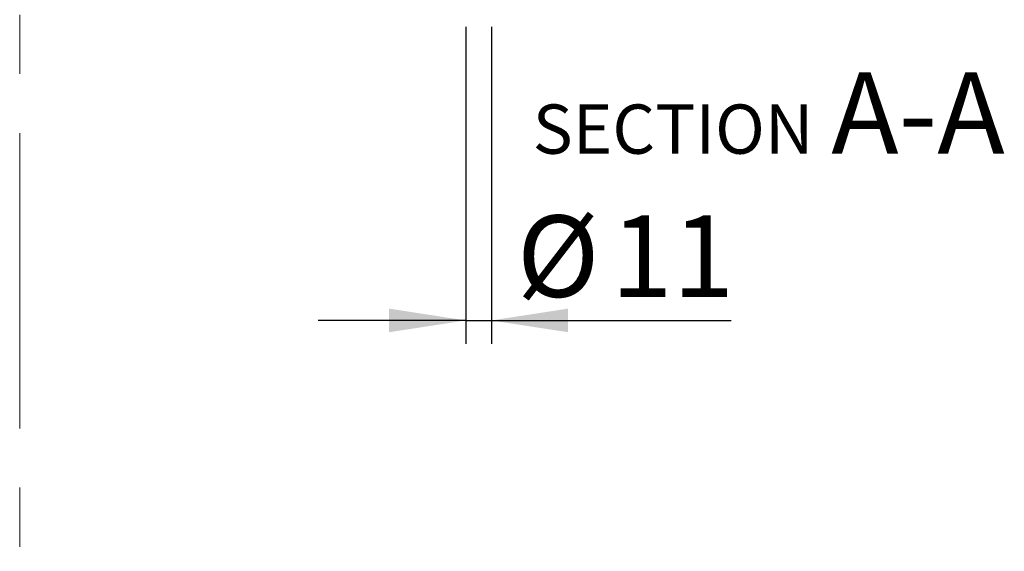
# Model space of a CAD drawing. Units: millimetres. Extents: x 0 to 297, y 0 to 210.
# Drawn here: x 230 to 273, y 45 to 68 of the extents above; entities that cross this region are included whole.
import ezdxf

# ---------------------------------------------------------------- set-up
doc = ezdxf.new("R2010")
doc.units = ezdxf.units.MM
doc.linetypes.add('CENTERX2', pattern=[20.32, 12.7, -2.54, 2.54, -2.54])
doc.layers.add('DEFAULT', color=179, linetype='Continuous')
doc.styles.add('SLDTEXTSTYLE3', font='TXT', dxfattribs={"width": 0.75})
doc.dimstyles.new('SLDDIMSTYLE4', dxfattribs={"dimtxt": 3.5, "dimasz": 3.302, "dimexe": 0, "dimexo": 0.0625, "dimgap": 0.875, "dimtad": 1, "dimdec": 0, "dimlfac": 10, "dimrnd": 1e-09, "dimzin": 12, "dimdsep": 46, "dimtxsty": 'SLDTEXTSTYLE3', "dimsah": 1, "dimcen": 0.09, "dimadec": 0, "dimazin": 3, "dimtfac": 1, "dimtdec": 0, "dimtmove": 0, "dimatfit": 0, "dimfxl": 1, "dimfrac": 2, "dimtolj": 1, "dimtzin": 12, "dimarcsym": 0})

# ---------------------------------------------------------------- blocks, each defined once
blk = doc.blocks.new('_D_15')
at = {"layer": 'DEFAULT', "transparency": 16777216}
for p, q in [((249.576, 67.791), (249.576, 54.175)), ((250.676, 67.791), (250.676, 54.175)), ((249.576, 55.175), (243.226, 55.175)), ((249.576, 55.175), (250.676, 55.175)), ((250.676, 55.175), (260.992, 55.175))]:
    blk.add_line(p, q, dxfattribs=at)
for points in [[(249.576, 55.175), (246.274, 55.683), (246.274, 54.667)], [(250.676, 55.175), (253.978, 54.667), (253.978, 55.683)]]:
    blk.add_solid(points, dxfattribs=at)
at = {"layer": 'DEFAULT', "transparency": 16777216, "char_height": 3.5, "attachment_point": 1, "style": 'SLDTEXTSTYLE3'}
for s, insert in [('Ø', (251.77, 59.687)), ('11', (255.819, 59.687))]:
    blk.add_mtext(s, dxfattribs=dict(at, insert=insert))

msp = doc.modelspace()

# ---------------------------------------------------------------- linework, layer by layer
at = {"color": 7, "linetype": 'CENTERX2', "lineweight": 18}
msp.add_line((230.396, 164.829), (230.396, 45.212), dxfattribs=at)

# ---------------------------------------------------------------- texts
at = {"layer": 'DEFAULT', "attachment_point": 2, "style": 'SLDTEXTSTYLE3'}
for s, insert, char_height in [('A-A', (269.019, 65.838), 3.5), ('SECTION', (258.49, 64.457), 2.1167)]:
    msp.add_mtext(s, dxfattribs=dict(at, insert=insert, char_height=char_height))

# ---------------------------------------------------------------- dimensions: what is measured, and where the dimension line sits
at = {"layer": 'DEFAULT'}
dim = msp.add_linear_dim(base=(250.676, 55.175), p1=(249.576, 68.791), p2=(250.676, 68.791), text='Ø<>', dimstyle='SLDDIMSTYLE4', dxfattribs=at)
dim.commit()
dim.dimension.update_dxf_attribs({"geometry": '_D_15', "text_midpoint": (256.381, 55.175), "dimtype": 160})

doc.saveas('drawing.dxf')
